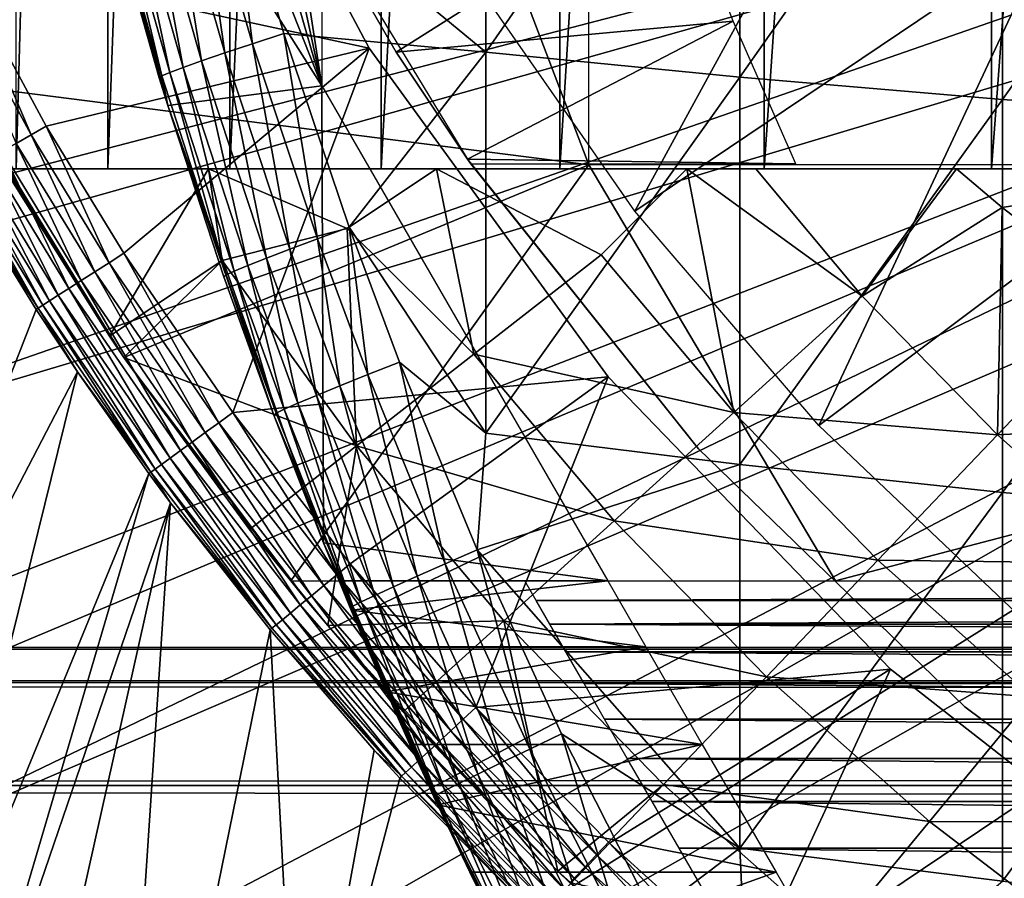
# Model space of a CAD drawing. Extents: x 0 to 658, y 0 to 833.
# Drawn here: x 65 to 70, y 713 to 717 of the extents above; entities that cross this region are included whole.
import ezdxf

# ---------------------------------------------------------------- set-up
doc = ezdxf.new("R2010")
doc.units = 0
doc.header["$MEASUREMENT"] = 0
doc.layers.get('0').update_dxf_attribs({"linetype": 'CONTINUOUS'})

msp = doc.modelspace()

# ---------------------------------------------------------------- linework, layer by layer
for points in [[(65.872368, 732.599976, 66.245537), (65.872368, 716.599976, 66.245537), (65.432373, 716.599976, 67.658234)], [(65.872368, 732.599976, 66.245537), (65.432373, 716.599976, 67.658234), (65.432373, 732.599976, 67.658234)], [(66.45903, 732.599976, 64.887192), (66.45903, 716.599976, 64.887192), (65.872368, 716.599976, 66.245537)], [(66.45903, 732.599976, 64.887192), (65.872368, 716.599976, 66.245537), (65.872368, 732.599976, 66.245537)], [(67.18576, 732.599976, 63.598331), (67.18576, 716.599976, 63.598331), (66.45903, 716.599976, 64.887192)], [(67.18576, 732.599976, 63.598331), (66.45903, 716.599976, 64.887192), (66.45903, 732.599976, 64.887192)], [(68.044479, 732.599976, 62.393379), (68.044479, 716.599976, 62.393379), (67.18576, 716.599976, 63.598331)], [(68.044479, 732.599976, 62.393379), (67.18576, 716.599976, 63.598331), (67.18576, 732.599976, 63.598331)], [(69.025581, 732.599976, 61.285782), (69.025581, 716.599976, 61.285782), (68.044479, 716.599976, 62.393379)], [(69.025581, 732.599976, 61.285782), (68.044479, 716.599976, 62.393379), (68.044479, 732.599976, 62.393379)], [(70.118073, 732.599976, 60.28791), (70.118073, 716.599976, 60.28791), (69.025581, 716.599976, 61.285782)], [(70.118073, 732.599976, 60.28791), (69.025581, 716.599976, 61.285782), (69.025581, 732.599976, 61.285782)], [(71.309776, 732.599976, 59.410919), (71.309776, 716.599976, 59.410919), (70.118073, 716.599976, 60.28791)], [(71.309776, 732.599976, 59.410919), (70.118073, 716.599976, 60.28791), (70.118073, 732.599976, 60.28791)], [(66.900284, 717, 73.109467), (65.214661, 727.938416, 73.109467), (66.900284, 732.200012, 73.109467)], [(66.900284, 717, 73.109467), (65.024139, 725.715515, 73.109467), (65.214661, 727.938416, 73.109467)], [(65.024139, 723.484497, 73.109467), (65.024139, 725.715515, 73.109467), (66.900284, 717, 73.109467)], [(68.183632, 722.599976, 69.109467), (65.143883, 724.599976, 69.109467), (68.183632, 716.619995, 69.109467)], [(68.183632, 716.619995, 69.109467), (65.143883, 724.599976, 69.109467), (65.143883, 717.007874, 69.109467)], [(66.900284, 717, 73.109467), (65.214661, 721.261597, 73.109467), (65.024139, 723.484497, 73.109467)], [(66.900284, 717, 73.109467), (65.594353, 719.063171, 73.109467), (65.214661, 721.261597, 73.109467)], [(75.75029, 719.849976, 0.052415), (63.03257, 717.038879, 0.052415), (62.805889, 717.893799, 0.052415)], [(75.799667, 719.285583, 0.052415), (63.03257, 717.038879, 0.052415), (75.75029, 719.849976, 0.052415)], [(75.799667, 719.285583, 0.052415), (63.33712, 716.039978, 0.052415), (63.03257, 717.038879, 0.052415)], [(63.418751, 715.794678, 0.052415), (63.33712, 716.039978, 0.052415), (75.799667, 719.285583, 0.052415)], [(63.418751, 715.794678, 0.052415), (75.799667, 719.285583, 0.052415), (63.677761, 715.065613, 0.052415)], [(63.677761, 715.065613, 0.052415), (75.799667, 719.285583, 0.052415), (75.946297, 718.738403, 0.052415)], [(66.160378, 716.90509, 73.109467), (65.594353, 719.063171, 73.109467), (66.900284, 717, 73.109467)], [(66.160378, 716.90509, 73.109467), (65.847313, 718.004822, 83.453568), (65.594353, 719.063171, 73.109467)], [(67.68763, 719.008118, 85.602959), (66.442398, 718.191711, 84.670097), (67.68763, 717.161499, 85.311989)], [(67.68763, 719.008118, 85.602959), (67.68763, 717.161499, 85.311989), (68.908569, 718.917297, 86.277107)], [(66.210663, 718.905701, 50.052422), (65.142601, 717.609497, 50.052422), (67.127617, 717.181091, 50.052422)], [(66.210663, 718.905701, 5.052418), (66.210663, 718.905701, 50.052422), (67.127617, 717.181091, 5.052418)], [(67.127617, 717.181091, 5.052418), (66.210663, 718.905701, 50.052422), (67.127617, 717.181091, 50.052422)], [(68.908569, 718.917297, 86.277107), (67.68763, 717.161499, 85.311989), (68.908569, 717.04071, 85.981407)], [(68.908569, 718.917297, 86.277107), (68.908569, 717.04071, 85.981407), (70.170219, 718.836975, 86.87307)], [(70.170219, 718.836975, 86.87307), (68.908569, 717.04071, 85.981407), (70.170219, 716.933777, 86.573189)], [(70.170219, 718.836975, 86.87307), (70.170219, 716.933777, 86.573189), (71.467522, 718.767517, 87.388428)], [(63.677761, 715.065613, 0.052415), (75.946297, 718.738403, 0.052415), (64.05336, 714.117126, 0.052415)], [(75.946297, 718.738403, 0.052415), (64.192589, 713.792114, 0.052415), (64.05336, 714.117126, 0.052415)], [(75.946297, 718.738403, 0.052415), (64.462898, 713.195801, 0.052415), (64.192589, 713.792114, 0.052415)], [(76.185699, 718.224976, 0.052415), (64.462898, 713.195801, 0.052415), (75.946297, 718.738403, 0.052415)], [(69.686317, 718.74762, 13.60947), (68.4039, 716.397827, 13.60947), (67.628471, 717.511902, 13.60947)], [(70.400146, 717.741577, 13.60947), (68.4039, 716.397827, 13.60947), (69.686317, 718.74762, 13.60947)], [(71.467522, 718.767517, 87.388428), (70.170219, 716.933777, 86.573189), (71.467522, 716.841492, 87.084938)], [(76.185699, 718.224976, 0.052415), (64.905289, 712.303223, 0.052415), (64.462898, 713.195801, 0.052415)], [(65.116966, 711.907227, 0.052415), (64.905289, 712.303223, 0.052415), (76.185699, 718.224976, 0.052415)], [(65.116966, 711.907227, 0.052415), (76.185699, 718.224976, 0.052415), (65.37944, 711.440491, 0.052415)], [(65.37944, 711.440491, 0.052415), (76.185699, 718.224976, 0.052415), (76.510643, 717.760925, 0.052415)], [(66.292259, 718.149109, 84.54084), (66.567062, 717.202026, 84.57267), (66.442398, 718.191711, 84.670097)], [(66.442398, 718.191711, 84.670097), (66.717979, 717.250977, 84.701843), (67.68763, 717.161499, 85.311989)], [(66.442398, 718.191711, 84.670097), (66.567062, 717.202026, 84.57267), (66.717979, 717.250977, 84.701843)], [(67.258057, 717.161621, 58.97216), (68.604408, 718.014404, 61.732601), (66.676559, 718.170715, 58.97216)], [(67.599892, 716.647583, 14.10947), (67.258057, 717.161621, 58.97216), (66.676559, 718.170715, 14.10947)], [(67.258057, 717.161621, 58.97216), (66.676559, 718.170715, 58.97216), (66.676559, 718.170715, 14.10947)], [(66.1605, 718.110779, 84.391739), (66.434563, 717.15802, 84.423119), (66.292259, 718.149109, 84.54084)], [(66.292259, 718.149109, 84.54084), (66.434563, 717.15802, 84.423119), (66.567062, 717.202026, 84.57267)], [(65.961304, 718.049927, 84.045197), (66.234169, 717.088196, 84.074341), (66.049492, 718.077576, 84.22551)], [(66.049492, 718.077576, 84.22551), (66.322891, 717.119812, 84.255966), (66.1605, 718.110779, 84.391739)], [(66.049492, 718.077576, 84.22551), (66.234169, 717.088196, 84.074341), (66.322891, 717.119812, 84.255966)], [(66.1605, 718.110779, 84.391739), (66.322891, 717.119812, 84.255966), (66.434563, 717.15802, 84.423119)], [(65.859261, 718.013184, 83.655678), (66.131622, 717.046997, 83.681328), (65.897491, 718.02832, 83.854088)], [(65.897491, 718.02832, 83.854088), (66.170013, 717.063782, 83.881599), (65.961304, 718.049927, 84.045197)], [(65.897491, 718.02832, 83.854088), (66.131622, 717.046997, 83.681328), (66.170013, 717.063782, 83.881599)], [(65.961304, 718.049927, 84.045197), (66.170013, 717.063782, 83.881599), (66.234169, 717.088196, 84.074341)], [(65.847313, 718.004822, 83.453568), (66.119728, 717.038086, 83.477272), (65.859261, 718.013184, 83.655678)], [(66.160378, 716.90509, 73.109467), (66.119728, 717.038086, 83.477272), (65.847313, 718.004822, 83.453568)], [(65.859261, 718.013184, 83.655678), (66.119728, 717.038086, 83.477272), (66.131622, 717.046997, 83.681328)], [(67.258057, 717.161621, 58.97216), (68.876556, 717.309692, 61.4394), (68.604408, 718.014404, 61.732601)], [(65.37944, 711.440491, 0.052415), (76.510643, 717.760925, 0.052415), (65.884293, 710.609314, 0.052415)], [(65.884293, 710.609314, 0.052415), (76.510643, 717.760925, 0.052415), (66.178741, 710.159973, 0.052415)], [(76.510643, 717.760925, 0.052415), (66.981819, 709.046692, 0.052415), (66.178741, 710.159973, 0.052415)], [(76.510643, 717.760925, 0.052415), (67.353218, 708.580383, 0.052415), (66.981819, 709.046692, 0.052415)], [(76.91124, 717.360291, 0.052415), (67.353218, 708.580383, 0.052415), (76.510643, 717.760925, 0.052415)], [(70.400146, 717.741577, 13.60947), (69.288071, 715.367798, 13.60947), (68.4039, 716.397827, 13.60947)], [(71.22213, 716.821777, 13.60947), (69.288071, 715.367798, 13.60947), (70.400146, 717.741577, 13.60947)], [(65.503754, 716.763489, 50.04525), (65.142601, 717.609497, 50.052422), (65.066994, 717.571411, 50.0452)], [(67.127617, 717.181091, 50.052422), (65.142601, 717.609497, 50.052422), (65.576759, 716.805786, 50.052422)], [(65.503754, 716.763489, 50.04525), (65.576759, 716.805786, 50.052422), (65.142601, 717.609497, 50.052422)], [(65.066994, 717.571411, 50.0452), (65.432854, 716.722473, 50.023949), (65.503754, 716.763489, 50.04525)], [(76.91124, 717.360291, 0.052415), (68.189323, 707.626404, 0.052415), (67.353218, 708.580383, 0.052415)], [(68.640984, 707.160278, 0.052415), (68.189323, 707.626404, 0.052415), (76.91124, 717.360291, 0.052415)], [(68.640984, 707.160278, 0.052415), (76.91124, 717.360291, 0.052415), (68.831619, 706.973022, 0.052415)], [(68.831619, 706.973022, 0.052415), (76.91124, 717.360291, 0.052415), (77.37529, 717.0354, 0.052415)], [(67.599892, 716.647583, 58.97216), (68.876556, 717.309692, 61.4394), (67.258057, 717.161621, 58.97216)], [(67.599892, 716.647583, 58.97216), (69.177994, 716.625, 61.133389), (68.876556, 717.309692, 61.4394)], [(66.567062, 717.202026, 84.57267), (66.879692, 716.264099, 84.604408), (66.717979, 717.250977, 84.701843)], [(66.717979, 717.250977, 84.701843), (67.031349, 716.319702, 84.733437), (67.68763, 717.161499, 85.311989)], [(66.717979, 717.250977, 84.701843), (66.879692, 716.264099, 84.604408), (67.031349, 716.319702, 84.733437)], [(67.127617, 717.181091, 50.052422), (65.576759, 716.805786, 50.052422), (65.949226, 716.195129, 50.052422)], [(65.949226, 716.195129, 50.052422), (66.472893, 715.430176, 50.052422), (67.127617, 717.181091, 50.052422)], [(66.434563, 717.15802, 84.423119), (66.746384, 716.214417, 84.454407), (66.567062, 717.202026, 84.57267)], [(67.127617, 717.181091, 50.052422), (66.472893, 715.430176, 50.052422), (68.275658, 715.601013, 50.052422)], [(66.567062, 717.202026, 84.57267), (66.746384, 716.214417, 84.454407), (66.879692, 716.264099, 84.604408)], [(67.127617, 717.181091, 5.052418), (67.127617, 717.181091, 50.052422), (68.275658, 715.601013, 5.052418)], [(68.275658, 715.601013, 5.052418), (67.127617, 717.181091, 50.052422), (68.275658, 715.601013, 50.052422)], [(66.322891, 717.119812, 84.255966), (66.634003, 716.171387, 84.286278), (66.434563, 717.15802, 84.423119)], [(66.434563, 717.15802, 84.423119), (66.634003, 716.171387, 84.286278), (66.746384, 716.214417, 84.454407)], [(67.68763, 717.161499, 85.311989), (67.031349, 716.319702, 84.733437), (67.68763, 715.329773, 84.938889)], [(67.599892, 716.647583, 14.10947), (67.599892, 716.647583, 58.97216), (67.258057, 717.161621, 58.97216)], [(67.68763, 717.161499, 85.311989), (67.68763, 715.329773, 84.938889), (68.908569, 717.04071, 85.981407)], [(66.170013, 717.063782, 83.881599), (66.480072, 716.109009, 83.908691), (66.234169, 717.088196, 84.074341)], [(66.234169, 717.088196, 84.074341), (66.544647, 716.136108, 84.10321), (66.322891, 717.119812, 84.255966)], [(66.234169, 717.088196, 84.074341), (66.480072, 716.109009, 83.908691), (66.544647, 716.136108, 84.10321)], [(66.322891, 717.119812, 84.255966), (66.544647, 716.136108, 84.10321), (66.634003, 716.171387, 84.286278)], [(66.119728, 717.038086, 83.477272), (66.160378, 716.90509, 83.480522), (66.131622, 717.046997, 83.681328)], [(66.160378, 716.90509, 83.480522), (66.119728, 717.038086, 83.477272), (66.160378, 716.90509, 73.109467)], [(66.131622, 717.046997, 83.681328), (66.441483, 716.090576, 83.706413), (66.170013, 717.063782, 83.881599)], [(66.131622, 717.046997, 83.681328), (66.160378, 716.90509, 83.480522), (66.441483, 716.090576, 83.706413)], [(66.170013, 717.063782, 83.881599), (66.441483, 716.090576, 83.706413), (66.480072, 716.109009, 83.908691)], [(68.908569, 717.04071, 85.981407), (67.68763, 715.329773, 84.938889), (68.908569, 715.179077, 85.602249)], [(68.831619, 706.973022, 0.052415), (77.37529, 717.0354, 0.052415), (69.498177, 706.359375, 0.052415)], [(68.908569, 717.04071, 85.981407), (68.908569, 715.179077, 85.602249), (70.170219, 716.933777, 86.573189)], [(69.498177, 706.359375, 0.052415), (77.37529, 717.0354, 0.052415), (70.014359, 705.925293, 0.052415)], [(70.187958, 705.786926, 0.052415), (70.014359, 705.925293, 0.052415), (77.37529, 717.0354, 0.052415)], [(65.143883, 717.007874, 69.109467), (65.247238, 716.822327, 68.491631), (65.949562, 715.693909, 69.109467)], [(68.183632, 716.619995, 69.109467), (65.143883, 717.007874, 69.109467), (65.949562, 715.693909, 69.109467)], [(66.160378, 716.90509, 73.109467), (66.900284, 717, 73.109467), (66.90863, 714.803406, 73.109467)], [(66.90863, 714.803406, 73.109467), (66.900284, 717, 73.109467), (68.274406, 714.619995, 73.109467)], [(70.170219, 716.933777, 86.573189), (68.908569, 715.179077, 85.602249), (70.170219, 715.046021, 86.188667)], [(70.170219, 716.933777, 86.573189), (70.170219, 715.046021, 86.188667), (71.467522, 716.841492, 87.084938)], [(66.429588, 716.081421, 83.500214), (66.441483, 716.090576, 83.706413), (66.160378, 716.90509, 83.480522)], [(66.429588, 716.081421, 83.500214), (66.160378, 716.90509, 83.480522), (66.160378, 716.90509, 73.109467)], [(66.429588, 716.081421, 83.500214), (66.160378, 716.90509, 73.109467), (66.669258, 715.416626, 83.515121)], [(66.669258, 715.416626, 83.515121), (66.160378, 716.90509, 73.109467), (66.90863, 714.803406, 73.109467)], [(71.467522, 716.841492, 87.084938), (70.170219, 715.046021, 86.188667), (71.467522, 714.930908, 86.695778)], [(65.949562, 715.693909, 69.109467), (65.247238, 716.822327, 68.491631), (65.375328, 716.599976, 67.89077)], [(65.878418, 716.149597, 50.045292), (65.576759, 716.805786, 50.052422), (65.503754, 716.763489, 50.04525)], [(65.878418, 716.149597, 50.045292), (65.949226, 716.195129, 50.052422), (65.576759, 716.805786, 50.052422)], [(71.22213, 716.821777, 13.60947), (70.271912, 714.432617, 13.60947), (69.288071, 715.367798, 13.60947)], [(65.503754, 716.763489, 50.04525), (65.432854, 716.722473, 50.023949), (65.809639, 716.10553, 50.024101)], [(65.503754, 716.763489, 50.04525), (65.809639, 716.10553, 50.024101), (65.878418, 716.149597, 50.045292)], [(65.432854, 716.722473, 50.023949), (65.366058, 716.683777, 49.98914), (65.74482, 716.063904, 49.989471)], [(65.432854, 716.722473, 50.023949), (65.74482, 716.063904, 49.989471), (65.809639, 716.10553, 50.024101)], [(65.30529, 716.648682, 49.941799), (65.252327, 716.617981, 49.883301), (65.634399, 715.992981, 49.884151)], [(65.366058, 716.683777, 49.98914), (65.30529, 716.648682, 49.941799), (65.685837, 716.026123, 49.942371)], [(65.30529, 716.648682, 49.941799), (65.634399, 715.992981, 49.884151), (65.685837, 716.026123, 49.942371)], [(65.366058, 716.683777, 49.98914), (65.685837, 716.026123, 49.942371), (65.74482, 716.063904, 49.989471)], [(65.252327, 716.617981, 49.883301), (65.208672, 716.592712, 49.815311), (65.591904, 715.965698, 49.816471)], [(65.252327, 716.617981, 49.883301), (65.591904, 715.965698, 49.816471), (65.634399, 715.992981, 49.884151)], [(66.751244, 714.619995, 69.109467), (68.183632, 716.619995, 69.109467), (65.949562, 715.693909, 69.109467)], [(69.368423, 714.619995, 69.109467), (68.183632, 716.619995, 69.109467), (66.751244, 714.619995, 69.109467)], [(67.615692, 716.625, 58.97216), (69.177994, 716.625, 61.133389), (67.599892, 716.647583, 58.97216)], [(67.615692, 716.625, 58.901272), (67.615692, 716.625, 58.97216), (67.599892, 716.647583, 58.97216)], [(68.710419, 715.255005, 58.901272), (67.615692, 716.625, 58.901272), (67.599892, 716.647583, 14.10947)], [(67.599892, 716.647583, 14.10947), (68.710419, 715.255005, 14.10947), (68.710419, 715.255005, 58.901272)], [(67.615692, 716.625, 58.901272), (67.599892, 716.647583, 58.97216), (67.599892, 716.647583, 14.10947)], [(69.368423, 714.619995, 69.109467), (77.00029, 716.619995, 69.109467), (68.183632, 716.619995, 69.109467)], [(79.00029, 714.619995, 69.109467), (77.00029, 716.619995, 69.109467), (69.368423, 714.619995, 69.109467)], [(65.17556, 716.573608, 49.739792), (65.153961, 716.561096, 49.65889), (65.538406, 715.931396, 49.66066)], [(65.153961, 716.561096, 49.65889), (65.309883, 716.276428, 49.575821), (65.538406, 715.931396, 49.66066)], [(65.208672, 716.592712, 49.815311), (65.17556, 716.573608, 49.739792), (65.559601, 715.945007, 49.741261)], [(65.17556, 716.573608, 49.739792), (65.538406, 715.931396, 49.66066), (65.559601, 715.945007, 49.741261)], [(65.208672, 716.592712, 49.815311), (65.559601, 715.945007, 49.741261), (65.591904, 715.965698, 49.816471)], [(65.949562, 715.693909, 69.109467), (65.375328, 716.599976, 67.89077), (65.375328, 716.599976, 61.486061)], [(65.880417, 715.796082, 61.486061), (65.949562, 715.693909, 69.109467), (65.375328, 716.599976, 61.486061)], [(65.872368, 716.599976, 66.245537), (65.375328, 716.599976, 61.486061), (65.432373, 716.599976, 67.658234)], [(65.872368, 716.599976, 66.245537), (66.45903, 716.599976, 64.887192), (65.375328, 716.599976, 61.486061)], [(65.375328, 716.599976, 61.486061), (66.45903, 716.599976, 64.887192), (67.18576, 716.599976, 63.598331)], [(65.375328, 716.599976, 61.486061), (67.18576, 716.599976, 63.598331), (66.355972, 716.599976, 60.229622)], [(65.375328, 716.599976, 61.486061), (66.355972, 716.599976, 60.229622), (65.880417, 715.796082, 61.486061)], [(65.880417, 715.796082, 61.486061), (66.355972, 716.599976, 60.229622), (66.422249, 716.159729, 60.488522)], [(66.355972, 716.599976, 60.229622), (67.18576, 716.599976, 63.598331), (68.044479, 716.599976, 62.393379)], [(66.355972, 716.599976, 60.229622), (68.044479, 716.599976, 62.393379), (67.452042, 716.599976, 59.072521)], [(67.02179, 716.313904, 59.703018), (66.422249, 716.159729, 60.488522), (66.355972, 716.599976, 60.229622)], [(66.355972, 716.599976, 60.229622), (67.452042, 716.599976, 59.072521), (67.02179, 716.313904, 59.703018)], [(67.02179, 716.313904, 59.703018), (67.452042, 716.599976, 59.072521), (67.631012, 715.71051, 59.535069)], [(67.452042, 716.599976, 59.072521), (68.044479, 716.599976, 62.393379), (69.025581, 716.599976, 61.285782)], [(67.452042, 716.599976, 59.072521), (69.025581, 716.599976, 61.285782), (68.653549, 716.599976, 58.025311)], [(68.653549, 716.599976, 58.025311), (68.241798, 716.18811, 58.629669), (67.452042, 716.599976, 59.072521)], [(67.452042, 716.599976, 59.072521), (68.241798, 716.18811, 58.629669), (67.631012, 715.71051, 59.535069)], [(68.241798, 716.18811, 58.629669), (68.653549, 716.599976, 58.025311), (68.880081, 715.430115, 58.629669)], [(68.653549, 716.599976, 58.025311), (69.025581, 716.599976, 61.285782), (70.118073, 716.599976, 60.28791)], [(68.653549, 716.599976, 58.025311), (70.118073, 716.599976, 60.28791), (68.985764, 716.599976, 57.769341)], [(68.653549, 716.599976, 58.025311), (68.985764, 716.599976, 57.769341), (69.496658, 715.98877, 57.776089)], [(68.653549, 716.599976, 58.025311), (69.496658, 715.98877, 57.776089), (68.880081, 715.430115, 58.629669)], [(68.985764, 716.599976, 57.769341), (70.118073, 716.599976, 60.28791), (71.309776, 716.599976, 59.410919)], [(71.309776, 716.599976, 59.410919), (69.949539, 716.599976, 57.097542), (68.985764, 716.599976, 57.769341)], [(68.985764, 716.599976, 57.769341), (69.949539, 716.599976, 57.097542), (69.496658, 715.98877, 57.776089)], [(69.496658, 715.98877, 57.776089), (69.949539, 716.599976, 57.097542), (70.168472, 716.414795, 57.064838)], [(71.309776, 716.599976, 59.410919), (71.328163, 716.599976, 56.29771), (69.949539, 716.599976, 57.097542)], [(71.328163, 716.599976, 56.29771), (70.168472, 716.414795, 57.064838), (69.949539, 716.599976, 57.097542)], [(70.757332, 715.96283, 56.977871), (70.168472, 716.414795, 57.064838), (71.328163, 716.599976, 56.29771)], [(69.496658, 715.98877, 57.776089), (70.168472, 716.414795, 57.064838), (70.146111, 715.322388, 57.776089)], [(70.757332, 715.96283, 56.977871), (70.146111, 715.322388, 57.776089), (70.168472, 716.414795, 57.064838)], [(67.121597, 715.611877, 84.625816), (67.031349, 716.319702, 84.733437), (66.879692, 716.264099, 84.604408)], [(67.031349, 716.319702, 84.733437), (67.273827, 715.672119, 84.754723), (67.68763, 715.329773, 84.938889)], [(67.273827, 715.672119, 84.754723), (67.031349, 716.319702, 84.733437), (67.121597, 715.611877, 84.625816)], [(65.528961, 715.925293, 49.576981), (65.309883, 716.276428, 49.575821), (64.462898, 713.195801, 0.052415)], [(65.538406, 715.931396, 49.66066), (65.309883, 716.276428, 49.575821), (65.528961, 715.925293, 49.576981)], [(67.067383, 715.269897, 60.488522), (66.422249, 716.159729, 60.488522), (67.02179, 716.313904, 59.703018)], [(67.02179, 716.313904, 59.703018), (67.631012, 715.71051, 59.535069), (67.067383, 715.269897, 60.488522)], [(66.987747, 715.558228, 84.475502), (66.879692, 716.264099, 84.604408), (66.746384, 716.214417, 84.454407)], [(67.121597, 715.611877, 84.625816), (66.879692, 716.264099, 84.604408), (66.987747, 715.558228, 84.475502)], [(66.405151, 715.380798, 50.045341), (65.949226, 716.195129, 50.052422), (65.878418, 716.149597, 50.045292)], [(66.405151, 715.380798, 50.045341), (66.472893, 715.430176, 50.052422), (65.949226, 716.195129, 50.052422)], [(66.874832, 715.511902, 84.306648), (66.746384, 716.214417, 84.454407), (66.634003, 716.171387, 84.286278)], [(66.987747, 715.558228, 84.475502), (66.746384, 716.214417, 84.454407), (66.874832, 715.511902, 84.306648)], [(67.631012, 715.71051, 59.535069), (68.241798, 716.18811, 58.629669), (68.880081, 715.430115, 58.629669)], [(65.878418, 716.149597, 50.045292), (65.809639, 716.10553, 50.024101), (66.33931, 715.332825, 50.024311)], [(65.878418, 716.149597, 50.045292), (66.33931, 715.332825, 50.024311), (66.405151, 715.380798, 50.045341)], [(65.880417, 715.796082, 61.486061), (66.422249, 716.159729, 60.488522), (65.949562, 715.693909, 61.486061)], [(65.949562, 715.693909, 61.486061), (66.422249, 716.159729, 60.488522), (67.067383, 715.269897, 60.488522)], [(66.7201, 715.445129, 83.926689), (66.544647, 716.136108, 84.10321), (66.480072, 716.109009, 83.908691)], [(66.785042, 715.473877, 84.122528), (66.634003, 716.171387, 84.286278), (66.544647, 716.136108, 84.10321)], [(66.785042, 715.473877, 84.122528), (66.544647, 716.136108, 84.10321), (66.7201, 715.445129, 83.926689)], [(66.874832, 715.511902, 84.306648), (66.634003, 716.171387, 84.286278), (66.785042, 715.473877, 84.122528)], [(65.809639, 716.10553, 50.024101), (65.74482, 716.063904, 49.989471), (66.277298, 715.287598, 49.98991)], [(65.809639, 716.10553, 50.024101), (66.277298, 715.287598, 49.98991), (66.33931, 715.332825, 50.024311)], [(66.669258, 715.416626, 83.515121), (66.441483, 716.090576, 83.706413), (66.429588, 716.081421, 83.500214)], [(66.681267, 715.425781, 83.722908), (66.480072, 716.109009, 83.908691), (66.441483, 716.090576, 83.706413)], [(66.669258, 715.416626, 83.515121), (66.681267, 715.425781, 83.722908), (66.441483, 716.090576, 83.706413)], [(66.7201, 715.445129, 83.926689), (66.480072, 716.109009, 83.908691), (66.681267, 715.425781, 83.722908)], [(65.74482, 716.063904, 49.989471), (65.685837, 716.026123, 49.942371), (66.220787, 715.246399, 49.94313)], [(65.74482, 716.063904, 49.989471), (66.220787, 715.246399, 49.94313), (66.277298, 715.287598, 49.98991)], [(65.634399, 715.992981, 49.884151), (65.591904, 715.965698, 49.816471), (66.130577, 715.180603, 49.818031)], [(65.685837, 716.026123, 49.942371), (65.634399, 715.992981, 49.884151), (66.17141, 715.210388, 49.885288)], [(65.634399, 715.992981, 49.884151), (66.130577, 715.180603, 49.818031), (66.17141, 715.210388, 49.885288)], [(65.685837, 716.026123, 49.942371), (66.17141, 715.210388, 49.885288), (66.220787, 715.246399, 49.94313)], [(68.880081, 715.430115, 58.629669), (69.496658, 715.98877, 57.776089), (70.146111, 715.322388, 57.776089)], [(65.559601, 715.945007, 49.741261), (65.538406, 715.931396, 49.66066), (66.078903, 715.142883, 49.663059)], [(65.591904, 715.965698, 49.816471), (65.559601, 715.945007, 49.741261), (66.099457, 715.157898, 49.74324)], [(65.559601, 715.945007, 49.741261), (66.078903, 715.142883, 49.663059), (66.099457, 715.157898, 49.74324)], [(65.591904, 715.965698, 49.816471), (66.099457, 715.157898, 49.74324), (66.130577, 715.180603, 49.818031)], [(71.405319, 715.387817, 56.977871), (70.146111, 715.322388, 57.776089), (70.757332, 715.96283, 56.977871)], [(65.528961, 715.925293, 49.576981), (64.462898, 713.195801, 0.052415), (65.726547, 715.625, 49.577999)], [(65.538406, 715.931396, 49.66066), (65.528961, 715.925293, 49.576981), (65.726547, 715.625, 49.577999)], [(65.538406, 715.931396, 49.66066), (65.726547, 715.625, 49.577999), (66.078903, 715.142883, 49.663059)], [(65.949562, 715.693909, 61.486061), (65.949562, 715.693909, 69.109467), (65.880417, 715.796082, 61.486061)], [(67.067383, 715.269897, 60.488522), (67.631012, 715.71051, 59.535069), (68.305519, 714.909485, 59.535069)], [(67.631012, 715.71051, 59.535069), (68.880081, 715.430115, 58.629669), (68.305519, 714.909485, 59.535069)], [(66.83078, 714.523193, 68.634682), (66.751244, 714.619995, 69.109467), (65.949562, 715.693909, 69.109467)], [(66.553322, 714.86792, 61.486061), (66.83078, 714.523193, 68.634682), (65.949562, 715.693909, 61.486061)], [(65.949562, 715.693909, 61.486061), (66.83078, 714.523193, 68.634682), (65.949562, 715.693909, 69.109467)], [(65.949562, 715.693909, 61.486061), (67.067383, 715.269897, 60.488522), (66.553322, 714.86792, 61.486061)], [(67.493797, 714.702515, 84.653572), (67.273827, 715.672119, 84.754723), (67.121597, 715.611877, 84.625816)], [(67.68763, 715.329773, 84.938889), (67.273827, 715.672119, 84.754723), (67.646713, 714.769104, 84.782242)], [(67.646713, 714.769104, 84.782242), (67.273827, 715.672119, 84.754723), (67.493797, 714.702515, 84.653572)], [(65.726547, 715.625, 49.577999), (64.462898, 713.195801, 0.052415), (64.905289, 712.303223, 0.052415)], [(65.726547, 715.625, 49.577999), (64.905289, 712.303223, 0.052415), (66.069481, 715.136108, 49.579739)], [(66.078903, 715.142883, 49.663059), (65.726547, 715.625, 49.577999), (66.069481, 715.136108, 49.579739)], [(67.359177, 714.643127, 84.502808), (67.121597, 715.611877, 84.625816), (66.987747, 715.558228, 84.475502)], [(67.493797, 714.702515, 84.653572), (67.121597, 715.611877, 84.625816), (67.359177, 714.643127, 84.502808)], [(66.472893, 715.430176, 50.052422), (67.037079, 714.702515, 50.052422), (68.275658, 715.601013, 50.052422)], [(68.275658, 715.601013, 50.052422), (67.037079, 714.702515, 50.052422), (67.64045, 714.012085, 50.052422)], [(68.275658, 715.601013, 50.052422), (67.64045, 714.012085, 50.052422), (69.632469, 714.195984, 50.052422)], [(68.275658, 715.601013, 5.052418), (68.275658, 715.601013, 50.052422), (69.632469, 714.195984, 5.052418)], [(69.632469, 714.195984, 5.052418), (68.275658, 715.601013, 50.052422), (69.632469, 714.195984, 50.052422)], [(67.245483, 714.592102, 84.332916), (66.987747, 715.558228, 84.475502), (66.874832, 715.511902, 84.306648)], [(67.359177, 714.643127, 84.502808), (66.987747, 715.558228, 84.475502), (67.245483, 714.592102, 84.332916)], [(67.089439, 714.519409, 83.949493), (66.785042, 715.473877, 84.122528), (66.7201, 715.445129, 83.926689)], [(67.154968, 714.550598, 84.147263), (66.874832, 715.511902, 84.306648), (66.785042, 715.473877, 84.122528)], [(67.154968, 714.550598, 84.147263), (66.785042, 715.473877, 84.122528), (67.089439, 714.519409, 83.949493)], [(67.245483, 714.592102, 84.332916), (66.874832, 715.511902, 84.306648), (67.154968, 714.550598, 84.147263)], [(66.97258, 714.649414, 50.045391), (66.472893, 715.430176, 50.052422), (66.405151, 715.380798, 50.045341)], [(66.97258, 714.649414, 50.045391), (67.037079, 714.702515, 50.052422), (66.472893, 715.430176, 50.052422)], [(67.050163, 714.499023, 83.743507), (66.681267, 715.425781, 83.722908), (66.669258, 715.416626, 83.515121)], [(67.050163, 714.499023, 83.743507), (66.7201, 715.445129, 83.926689), (66.681267, 715.425781, 83.722908)], [(67.089439, 714.519409, 83.949493), (66.7201, 715.445129, 83.926689), (67.050163, 714.499023, 83.743507)], [(68.305519, 714.909485, 59.535069), (68.880081, 715.430115, 58.629669), (69.571671, 714.720398, 58.629669)], [(68.880081, 715.430115, 58.629669), (70.146111, 715.322388, 57.776089), (69.571671, 714.720398, 58.629669)], [(66.405151, 715.380798, 50.045341), (66.33931, 715.332825, 50.024311), (66.909943, 714.597778, 50.024521)], [(66.405151, 715.380798, 50.045341), (66.909943, 714.597778, 50.024521), (66.97258, 714.649414, 50.045391)], [(66.669258, 715.416626, 83.515121), (66.90863, 714.803406, 83.527618), (67.050163, 714.499023, 83.743507)], [(66.669258, 715.416626, 83.515121), (66.90863, 714.803406, 73.109467), (66.90863, 714.803406, 83.527618)], [(71.405319, 715.387817, 56.977871), (70.842148, 714.704712, 57.776089), (70.146111, 715.322388, 57.776089)], [(66.33931, 715.332825, 50.024311), (66.277298, 715.287598, 49.98991), (66.850838, 714.549072, 49.990372)], [(66.33931, 715.332825, 50.024311), (66.850838, 714.549072, 49.990372), (66.909943, 714.597778, 50.024521)], [(67.68763, 715.329773, 84.938889), (67.646713, 714.769104, 84.782242), (68.908569, 715.179077, 85.602249)], [(66.277298, 715.287598, 49.98991), (66.220787, 715.246399, 49.94313), (66.796989, 714.504822, 49.94392)], [(66.277298, 715.287598, 49.98991), (66.796989, 714.504822, 49.94392), (66.850838, 714.549072, 49.990372)], [(69.571671, 714.720398, 58.629669), (70.146111, 715.322388, 57.776089), (70.842148, 714.704712, 57.776089)], [(66.220787, 715.246399, 49.94313), (66.17141, 715.210388, 49.885288), (66.74987, 714.466003, 49.886471)], [(66.220787, 715.246399, 49.94313), (66.74987, 714.466003, 49.886471), (66.796989, 714.504822, 49.94392)], [(66.553322, 714.86792, 61.486061), (67.067383, 715.269897, 60.488522), (66.928802, 714.405884, 61.486061)], [(67.775368, 714.429077, 60.488522), (66.928802, 714.405884, 61.486061), (67.067383, 715.269897, 60.488522)], [(67.067383, 715.269897, 60.488522), (68.305519, 714.909485, 59.535069), (67.775368, 714.429077, 60.488522)], [(68.710419, 715.255005, 58.901272), (68.710419, 715.255005, 14.10947), (69.989922, 714.01593, 14.10947)], [(68.710419, 715.255005, 58.901272), (69.989922, 714.01593, 14.10947), (69.989922, 714.01593, 58.901272)], [(66.17141, 715.210388, 49.885288), (66.130577, 715.180603, 49.818031), (66.710831, 714.433777, 49.819641)], [(66.17141, 715.210388, 49.885288), (66.710831, 714.433777, 49.819641), (66.74987, 714.466003, 49.886471)], [(66.069481, 715.136108, 49.579739), (64.905289, 712.303223, 0.052415), (65.116966, 711.907227, 0.052415)], [(66.069481, 715.136108, 49.579739), (65.116966, 711.907227, 0.052415), (66.173111, 714.995605, 49.58025)], [(66.078903, 715.142883, 49.663059), (66.069481, 715.136108, 49.579739), (66.173111, 714.995605, 49.58025)], [(66.099457, 715.157898, 49.74324), (66.078903, 715.142883, 49.663059), (66.661118, 714.392822, 49.665531)], [(66.078903, 715.142883, 49.663059), (66.173111, 714.995605, 49.58025), (66.661118, 714.392822, 49.665531)], [(66.130577, 715.180603, 49.818031), (66.099457, 715.157898, 49.74324), (66.680969, 714.40918, 49.745289)], [(66.099457, 715.157898, 49.74324), (66.661118, 714.392822, 49.665531), (66.680969, 714.40918, 49.745289)], [(66.130577, 715.180603, 49.818031), (66.680969, 714.40918, 49.745289), (66.710831, 714.433777, 49.819641)], [(68.908569, 715.179077, 85.602249), (67.646713, 714.769104, 84.782242), (68.908569, 713.336426, 85.140358)], [(68.908569, 715.179077, 85.602249), (68.908569, 713.336426, 85.140358), (70.170219, 715.046021, 86.188667)], [(70.170219, 715.046021, 86.188667), (68.908569, 713.336426, 85.140358), (70.170219, 713.177185, 85.720261)], [(70.170219, 715.046021, 86.188667), (70.170219, 713.177185, 85.720261), (71.467522, 714.930908, 86.695778)], [(65.116966, 711.907227, 0.052415), (65.37944, 711.440491, 0.052415), (66.173111, 714.995605, 49.58025)], [(66.173111, 714.995605, 49.58025), (65.37944, 711.440491, 0.052415), (65.884293, 710.609314, 0.052415)], [(66.173111, 714.995605, 49.58025), (65.884293, 710.609314, 0.052415), (66.651787, 714.385193, 49.582581)], [(66.661118, 714.392822, 49.665531), (66.173111, 714.995605, 49.58025), (66.651787, 714.385193, 49.582581)], [(67.775368, 714.429077, 60.488522), (68.305519, 714.909485, 59.535069), (69.036362, 714.159485, 59.535069)], [(68.305519, 714.909485, 59.535069), (69.571671, 714.720398, 58.629669), (69.036362, 714.159485, 59.535069)], [(71.467522, 714.930908, 86.695778), (70.170219, 713.177185, 85.720261), (71.467522, 713.03949, 86.221733)], [(66.928802, 714.405884, 61.486061), (66.928802, 714.405884, 68.164619), (66.553322, 714.86792, 61.486061)], [(66.553322, 714.86792, 61.486061), (66.928802, 714.405884, 68.164619), (66.83078, 714.523193, 68.634682)], [(66.90863, 714.803406, 73.109467), (68.274406, 714.619995, 73.109467), (66.983727, 714.619995, 73.109467)], [(67.050163, 714.499023, 83.743507), (66.90863, 714.803406, 83.527618), (67.037941, 714.48999, 83.533386)], [(67.037941, 714.48999, 83.533386), (66.90863, 714.803406, 83.527618), (67.611633, 713.22052, 76.844093)], [(67.611633, 713.22052, 76.844093), (66.90863, 714.803406, 83.527618), (67.457169, 713.544983, 76.260803)], [(67.117119, 714.303528, 74.407181), (67.21106, 714.087402, 75.040581), (66.90863, 714.803406, 83.527618)], [(66.90863, 714.803406, 83.527618), (67.21106, 714.087402, 75.040581), (67.32383, 713.834778, 75.657982)], [(66.90863, 714.803406, 83.527618), (67.32383, 713.834778, 75.657982), (67.457169, 713.544983, 76.260803)], [(66.90863, 714.803406, 73.109467), (66.983727, 714.619995, 73.109467), (67.041992, 714.480286, 73.766197)], [(66.90863, 714.803406, 83.527618), (66.90863, 714.803406, 73.109467), (67.041992, 714.480286, 73.766197)], [(66.90863, 714.803406, 83.527618), (67.041992, 714.480286, 73.766197), (67.117119, 714.303528, 74.407181)], [(67.899109, 713.812195, 84.67688), (67.646713, 714.769104, 84.782242), (67.493797, 714.702515, 84.653572)], [(67.646713, 714.769104, 84.782242), (68.05265, 713.885315, 84.80526), (68.908569, 713.336426, 85.140358)], [(68.05265, 713.885315, 84.80526), (67.646713, 714.769104, 84.782242), (67.899109, 713.812195, 84.67688)], [(69.036362, 714.159485, 59.535069), (69.571671, 714.720398, 58.629669), (70.312859, 714.062683, 58.629669)], [(69.571671, 714.720398, 58.629669), (70.842148, 714.704712, 57.776089), (70.312859, 714.062683, 58.629669)], [(67.579422, 713.955505, 50.045448), (67.037079, 714.702515, 50.052422), (66.97258, 714.649414, 50.045391)], [(67.579422, 713.955505, 50.045448), (67.64045, 714.012085, 50.052422), (67.037079, 714.702515, 50.052422)], [(67.763748, 713.747192, 84.525703), (67.493797, 714.702515, 84.653572), (67.359177, 714.643127, 84.502808)], [(67.899109, 713.812195, 84.67688), (67.493797, 714.702515, 84.653572), (67.763748, 713.747192, 84.525703)], [(66.97258, 714.649414, 50.045391), (66.909943, 714.597778, 50.024521), (67.520111, 713.900513, 50.024731)], [(66.97258, 714.649414, 50.045391), (67.520111, 713.900513, 50.024731), (67.579422, 713.955505, 50.045448)], [(66.983727, 714.619995, 73.109467), (68.274406, 714.619995, 73.109467), (67.041992, 714.480286, 73.766197)], [(67.041992, 714.480286, 73.766197), (68.274406, 714.619995, 73.109467), (68.45713, 714.303528, 74.407181)], [(67.649277, 713.691711, 84.354782), (67.359177, 714.643127, 84.502808), (67.245483, 714.592102, 84.332916)], [(67.763748, 713.747192, 84.525703), (67.359177, 714.643127, 84.502808), (67.649277, 713.691711, 84.354782)], [(67.875832, 714.619995, 73.109467), (90.124763, 714.619995, 73.109467), (67.930222, 714.525818, 73.572639)], [(67.930222, 714.525818, 73.572639), (90.124763, 714.619995, 73.109467), (90.070381, 714.525818, 73.572639)], [(66.909943, 714.597778, 50.024521), (66.850838, 714.549072, 49.990372), (67.464142, 713.848572, 49.990841)], [(66.909943, 714.597778, 50.024521), (67.464142, 713.848572, 49.990841), (67.520111, 713.900513, 50.024731)], [(67.557991, 713.64679, 84.167549), (67.245483, 714.592102, 84.332916), (67.154968, 714.550598, 84.147263)], [(67.649277, 713.691711, 84.354782), (67.245483, 714.592102, 84.332916), (67.557991, 713.64679, 84.167549)], [(66.850838, 714.549072, 49.990372), (66.796989, 714.504822, 49.94392), (67.413094, 713.80127, 49.944721)], [(66.850838, 714.549072, 49.990372), (67.413094, 713.80127, 49.944721), (67.464142, 713.848572, 49.990841)], [(67.491768, 713.613281, 83.967812), (67.154968, 714.550598, 84.147263), (67.089439, 714.519409, 83.949493)], [(67.557991, 713.64679, 84.167549), (67.154968, 714.550598, 84.147263), (67.491768, 713.613281, 83.967812)], [(67.930222, 714.525818, 73.572639), (90.070381, 714.525818, 73.572639), (67.995819, 714.412109, 74.031418)], [(90.070381, 714.525818, 73.572639), (90.004761, 714.412109, 74.031418), (67.995819, 714.412109, 74.031418)], [(66.796989, 714.504822, 49.94392), (66.74987, 714.466003, 49.886471), (67.368393, 713.759888, 49.887669)], [(66.796989, 714.504822, 49.94392), (67.368393, 713.759888, 49.887669), (67.413094, 713.80127, 49.944721)], [(67.050163, 714.499023, 83.743507), (67.037941, 714.48999, 83.533386), (67.439232, 713.583374, 83.54705)], [(67.611633, 713.22052, 76.844093), (67.439232, 713.583374, 83.54705), (67.037941, 714.48999, 83.533386)], [(67.041992, 714.480286, 73.766197), (68.45713, 714.303528, 74.407181), (67.117119, 714.303528, 74.407181)], [(67.451889, 713.592102, 83.759567), (67.089439, 714.519409, 83.949493), (67.050163, 714.499023, 83.743507)], [(67.439232, 713.583374, 83.54705), (67.451889, 713.592102, 83.759567), (67.050163, 714.499023, 83.743507)], [(67.491768, 713.613281, 83.967812), (67.089439, 714.519409, 83.949493), (67.451889, 713.592102, 83.759567)], [(66.710831, 714.433777, 49.819641), (66.680969, 714.40918, 49.745289), (67.302757, 713.698975, 49.747372)], [(66.74987, 714.466003, 49.886471), (66.710831, 714.433777, 49.819641), (67.331284, 713.725525, 49.82127)], [(66.710831, 714.433777, 49.819641), (67.302757, 713.698975, 49.747372), (67.331284, 713.725525, 49.82127)], [(66.74987, 714.466003, 49.886471), (67.331284, 713.725525, 49.82127), (67.368393, 713.759888, 49.887669)], [(67.775368, 714.429077, 60.488522), (67.291801, 713.991028, 61.486061), (66.928802, 714.405884, 61.486061)], [(68.034653, 713.224792, 61.486061), (67.291801, 713.991028, 61.486061), (67.775368, 714.429077, 60.488522)], [(68.542419, 713.642029, 60.488522), (68.034653, 713.224792, 61.486061), (67.775368, 714.429077, 60.488522)], [(67.775368, 714.429077, 60.488522), (69.036362, 714.159485, 59.535069), (68.542419, 713.642029, 60.488522)], [(66.651787, 714.385193, 49.582581), (65.884293, 710.609314, 0.052415), (66.787781, 711.821899, 24.98118)], [(66.661118, 714.392822, 49.665531), (66.651787, 714.385193, 49.582581), (67.283691, 713.681396, 49.66803)], [(67.283691, 713.681396, 49.66803), (66.651787, 714.385193, 49.582581), (67.151962, 713.80658, 49.584919)], [(66.651787, 714.385193, 49.582581), (66.787781, 711.821899, 24.98118), (67.151962, 713.80658, 49.584919)], [(66.680969, 714.40918, 49.745289), (66.661118, 714.392822, 49.665531), (67.283691, 713.681396, 49.66803)], [(66.680969, 714.40918, 49.745289), (67.283691, 713.681396, 49.66803), (67.302757, 713.698975, 49.747372)], [(67.291801, 713.991028, 61.486061), (67.731323, 713.525208, 65.920067), (66.928802, 714.405884, 61.486061)], [(66.928802, 714.405884, 61.486061), (67.731323, 713.525208, 65.920067), (67.467056, 713.80072, 66.485039)], [(66.928802, 714.405884, 61.486061), (67.467056, 713.80072, 66.485039), (67.31176, 713.968994, 66.875816)], [(67.31176, 713.968994, 66.875816), (67.129463, 714.172913, 67.41452), (66.928802, 714.405884, 61.486061)], [(66.928802, 714.405884, 61.486061), (67.129463, 714.172913, 67.41452), (66.928802, 714.405884, 68.164619)], [(67.995819, 714.412109, 74.031418), (90.004761, 714.412109, 74.031418), (89.928032, 714.279175, 74.485001)], [(67.995819, 714.412109, 74.031418), (89.928032, 714.279175, 74.485001), (68.072563, 714.279175, 74.485001)], [(41.067299, 714.132874, 69.0196), (616.933289, 714.132874, 69.0196), (616.933289, 714.299988, 67.109467)], [(41.067299, 714.132874, 69.0196), (616.933289, 714.299988, 67.109467), (41.067299, 714.299988, 67.109467)], [(41.067299, 714.299988, 67.109467), (616.933289, 714.299988, 67.109467), (616.933289, 714.132874, 65.199341)], [(41.067299, 714.299988, 67.109467), (616.933289, 714.132874, 65.199341), (41.067299, 714.132874, 65.199341)], [(67.117119, 714.303528, 74.407181), (68.45713, 714.303528, 74.407181), (67.21106, 714.087402, 75.040581)], [(68.72773, 713.834778, 75.657982), (67.21106, 714.087402, 75.040581), (68.45713, 714.303528, 74.407181)], [(68.072563, 714.279175, 74.485001), (89.928032, 714.279175, 74.485001), (89.840309, 714.127319, 74.932571)], [(68.072563, 714.279175, 74.485001), (89.840309, 714.127319, 74.932571), (68.160271, 714.127319, 74.932571)], [(67.64045, 714.012085, 50.052422), (68.282066, 713.359314, 50.052422), (69.632469, 714.195984, 50.052422)], [(69.632469, 714.195984, 50.052422), (68.282066, 713.359314, 50.052422), (68.961258, 712.74469, 50.052422)], [(69.632469, 714.195984, 50.052422), (68.961258, 712.74469, 50.052422), (71.171577, 712.99353, 50.052422)], [(69.632469, 714.195984, 5.052418), (69.632469, 714.195984, 50.052422), (71.171577, 712.99353, 5.052418)], [(71.171577, 712.99353, 5.052418), (69.632469, 714.195984, 50.052422), (71.171577, 712.99353, 50.052422)], [(68.542419, 713.642029, 60.488522), (69.036362, 714.159485, 59.535069), (69.819656, 713.464478, 59.535069)], [(69.036362, 714.159485, 59.535069), (70.312859, 714.062683, 58.629669), (69.819656, 713.464478, 59.535069)], [(41.067299, 713.636597, 70.871689), (616.933289, 713.636597, 70.871689), (616.933289, 714.132874, 69.0196)], [(41.067299, 713.636597, 70.871689), (616.933289, 714.132874, 69.0196), (41.067299, 714.132874, 69.0196)], [(41.067299, 714.132874, 65.199341), (616.933289, 714.132874, 65.199341), (616.933289, 713.636597, 63.34724)], [(41.067299, 714.132874, 65.199341), (616.933289, 713.636597, 63.34724), (41.067299, 713.636597, 63.34724)], [(68.160271, 714.127319, 74.932571), (89.840309, 714.127319, 74.932571), (89.741768, 713.956604, 75.373329)], [(68.160271, 714.127319, 74.932571), (89.741768, 713.956604, 75.373329), (68.25882, 713.956604, 75.373329)], [(68.72773, 713.834778, 75.657982), (67.32383, 713.834778, 75.657982), (67.21106, 714.087402, 75.040581)], [(69.819656, 713.464478, 59.535069), (70.312859, 714.062683, 58.629669), (71.099823, 713.46051, 58.629669)], [(68.22467, 713.2995, 50.045502), (67.64045, 714.012085, 50.052422), (67.579422, 713.955505, 50.045448)], [(68.22467, 713.2995, 50.045502), (68.282066, 713.359314, 50.052422), (67.64045, 714.012085, 50.052422)], [(69.989922, 714.01593, 58.901272), (69.989922, 714.01593, 14.10947), (71.417358, 712.950623, 14.10947)], [(69.989922, 714.01593, 58.901272), (71.417358, 712.950623, 14.10947), (71.417358, 712.950623, 58.901272)], [(68.034653, 713.224792, 61.486061), (68.034653, 713.224792, 65.382088), (67.291801, 713.991028, 61.486061)], [(67.291801, 713.991028, 61.486061), (68.034653, 713.224792, 65.382088), (67.731323, 713.525208, 65.920067)], [(67.579422, 713.955505, 50.045448), (67.520111, 713.900513, 50.024731), (68.168877, 713.241272, 50.02494)], [(67.579422, 713.955505, 50.045448), (68.168877, 713.241272, 50.02494), (68.22467, 713.2995, 50.045502)], [(68.25882, 713.956604, 75.373329), (89.741768, 713.956604, 75.373329), (89.632591, 713.767517, 75.806488)], [(68.25882, 713.956604, 75.373329), (89.632591, 713.767517, 75.806488), (68.368019, 713.767517, 75.806488)], [(67.520111, 713.900513, 50.024731), (67.464142, 713.848572, 49.990841), (68.116219, 713.186401, 49.991299)], [(67.520111, 713.900513, 50.024731), (68.116219, 713.186401, 49.991299), (68.168877, 713.241272, 50.02494)], [(68.336807, 712.941101, 84.694283), (68.05265, 713.885315, 84.80526), (67.899109, 713.812195, 84.67688)], [(68.05265, 713.885315, 84.80526), (68.490829, 713.020691, 84.822311), (68.908569, 713.336426, 85.140358)], [(68.490829, 713.020691, 84.822311), (68.05265, 713.885315, 84.80526), (68.336807, 712.941101, 84.694283)], [(67.457169, 713.544983, 76.260803), (67.32383, 713.834778, 75.657982), (68.72773, 713.834778, 75.657982)], [(67.464142, 713.848572, 49.990841), (67.413094, 713.80127, 49.944721), (68.068153, 713.136292, 49.94553)], [(69.082382, 713.22052, 76.844093), (67.457169, 713.544983, 76.260803), (68.72773, 713.834778, 75.657982)], [(67.464142, 713.848572, 49.990841), (68.068153, 713.136292, 49.94553), (68.116219, 713.186401, 49.991299)], [(68.200768, 712.870605, 84.542732), (67.899109, 713.812195, 84.67688), (67.763748, 713.747192, 84.525703)], [(68.336807, 712.941101, 84.694283), (67.899109, 713.812195, 84.67688), (68.200768, 712.870605, 84.542732)], [(66.787781, 711.821899, 24.98118), (67.274567, 713.672913, 49.58548), (67.151962, 713.80658, 49.584919)], [(67.283691, 713.681396, 49.66803), (67.151962, 713.80658, 49.584919), (67.274567, 713.672913, 49.58548)], [(67.413094, 713.80127, 49.944721), (67.368393, 713.759888, 49.887669), (68.025978, 713.092407, 49.88887)], [(67.413094, 713.80127, 49.944721), (68.025978, 713.092407, 49.88887), (68.068153, 713.136292, 49.94553)], [(68.368019, 713.767517, 75.806488), (89.632591, 713.767517, 75.806488), (89.512932, 713.560303, 76.231293)], [(68.368019, 713.767517, 75.806488), (89.512932, 713.560303, 76.231293), (68.48764, 713.560303, 76.231293)], [(67.331284, 713.725525, 49.82127), (67.302757, 713.698975, 49.747372), (67.963898, 713.02771, 49.749458)], [(67.368393, 713.759888, 49.887669), (67.331284, 713.725525, 49.82127), (67.990898, 713.055908, 49.82291)], [(67.331284, 713.725525, 49.82127), (67.963898, 713.02771, 49.749458), (67.990898, 713.055908, 49.82291)], [(67.368393, 713.759888, 49.887669), (67.990898, 713.055908, 49.82291), (68.025978, 713.092407, 49.88887)], [(68.085518, 712.81073, 84.370789), (67.763748, 713.747192, 84.525703), (67.649277, 713.691711, 84.354782)], [(68.200768, 712.870605, 84.542732), (67.763748, 713.747192, 84.525703), (68.085518, 712.81073, 84.370789)], [(66.787781, 711.821899, 24.98118), (67.936783, 712.99939, 49.58839), (67.274567, 713.672913, 49.58548)], [(67.936783, 712.99939, 49.58839), (67.283691, 713.681396, 49.66803), (67.274567, 713.672913, 49.58548)], [(67.302757, 713.698975, 49.747372), (67.283691, 713.681396, 49.66803), (67.945663, 713.008728, 49.670559)], [(67.936783, 712.99939, 49.58839), (67.945663, 713.008728, 49.670559), (67.283691, 713.681396, 49.66803)], [(67.302757, 713.698975, 49.747372), (67.945663, 713.008728, 49.670559), (67.963898, 713.02771, 49.749458)], [(67.993401, 712.762512, 84.181999), (67.649277, 713.691711, 84.354782), (67.557991, 713.64679, 84.167549)], [(68.085518, 712.81073, 84.370789), (67.649277, 713.691711, 84.354782), (67.993401, 712.762512, 84.181999)], [(41.067299, 712.826294, 72.609467), (616.933289, 712.826294, 72.609467), (616.933289, 713.636597, 70.871689)], [(41.067299, 712.826294, 72.609467), (616.933289, 713.636597, 70.871689), (41.067299, 713.636597, 70.871689)], [(41.067299, 713.636597, 63.34724), (616.933289, 713.636597, 63.34724), (616.933289, 712.826294, 61.60947)], [(41.067299, 713.636597, 63.34724), (616.933289, 712.826294, 61.60947), (41.067299, 712.826294, 61.60947)], [(67.926376, 712.72699, 83.98027), (67.557991, 713.64679, 84.167549), (67.491768, 713.613281, 83.967812)], [(67.993401, 712.762512, 84.181999), (67.557991, 713.64679, 84.167549), (67.926376, 712.72699, 83.98027)], [(68.542419, 713.642029, 60.488522), (68.091904, 713.169922, 61.486061), (68.034653, 713.224792, 61.486061)], [(69.364548, 712.912476, 60.488522), (68.091904, 713.169922, 61.486061), (68.542419, 713.642029, 60.488522)], [(68.542419, 713.642029, 60.488522), (69.819656, 713.464478, 59.535069), (69.364548, 712.912476, 60.488522)], [(67.885757, 712.705078, 83.769753), (67.451889, 713.592102, 83.759567), (67.439232, 713.583374, 83.54705)], [(67.439232, 713.583374, 83.54705), (67.833656, 712.773193, 83.55439), (67.885757, 712.705078, 83.769753)], [(67.611633, 713.22052, 76.844093), (67.833656, 712.773193, 83.55439), (67.439232, 713.583374, 83.54705)], [(67.885757, 712.705078, 83.769753), (67.491768, 713.613281, 83.967812), (67.451889, 713.592102, 83.759567)], [(67.926376, 712.72699, 83.98027), (67.491768, 713.613281, 83.967812), (67.885757, 712.705078, 83.769753)], [(69.082382, 713.22052, 76.844093), (67.611633, 713.22052, 76.844093), (67.457169, 713.544983, 76.260803)], [(68.48764, 713.560303, 76.231293), (89.512932, 713.560303, 76.231293), (89.383049, 713.335327, 76.646973)], [(68.48764, 713.560303, 76.231293), (89.383049, 713.335327, 76.646973), (68.617554, 713.335327, 76.646973)], [(69.364548, 712.912476, 60.488522), (69.819656, 713.464478, 59.535069), (70.651291, 712.828125, 59.535069)], [(69.819656, 713.464478, 59.535069), (71.099823, 713.46051, 58.629669), (70.651291, 712.828125, 59.535069)], [(68.907677, 712.681885, 50.045551), (68.282066, 713.359314, 50.052422), (68.22467, 713.2995, 50.045502)], [(68.907677, 712.681885, 50.045551), (68.961258, 712.74469, 50.052422), (68.282066, 713.359314, 50.052422)], [(68.22467, 713.2995, 50.045502), (68.168877, 713.241272, 50.02494), (68.855583, 712.620789, 50.02515)], [(68.22467, 713.2995, 50.045502), (68.855583, 712.620789, 50.02515), (68.907677, 712.681885, 50.045551)], [(68.908569, 713.336426, 85.140358), (68.490829, 713.020691, 84.822311), (68.96067, 712.175598, 84.831947)], [(68.617554, 713.335327, 76.646973), (89.383049, 713.335327, 76.646973), (89.243156, 713.093018, 77.052788)], [(68.617554, 713.335327, 76.646973), (89.243156, 713.093018, 77.052788), (68.757439, 713.093018, 77.052788)], [(68.908569, 713.336426, 85.140358), (68.96067, 712.175598, 84.831947), (70.170219, 713.177185, 85.720261)], [(67.833656, 712.773193, 77.535439), (67.611633, 713.22052, 76.844093), (69.082382, 713.22052, 76.844093)], [(67.833656, 712.773193, 77.535439), (67.833656, 712.773193, 83.55439), (67.611633, 713.22052, 76.844093)], [(69.51606, 712.469421, 77.948631), (67.833656, 712.773193, 77.535439), (69.082382, 713.22052, 76.844093)], [(68.915611, 712.437012, 64.228493), (68.59919, 712.706421, 64.589256), (68.034653, 713.224792, 61.486061)], [(68.034653, 713.224792, 61.486061), (68.59919, 712.706421, 64.589256), (68.305702, 712.969604, 64.973503)], [(68.034653, 713.224792, 61.486061), (68.305702, 712.969604, 64.973503), (68.034653, 713.224792, 65.382088)], [(68.034653, 713.224792, 61.486061), (68.091904, 713.169922, 61.486061), (68.915611, 712.437012, 64.228493)], [(68.168877, 713.241272, 50.02494), (68.116219, 713.186401, 49.991299), (68.806381, 712.56311, 49.991772)], [(68.168877, 713.241272, 50.02494), (68.806381, 712.56311, 49.991772), (68.855583, 712.620789, 50.02515)]]:
    msp.add_3dface(points)

doc.saveas('drawing.dxf')
